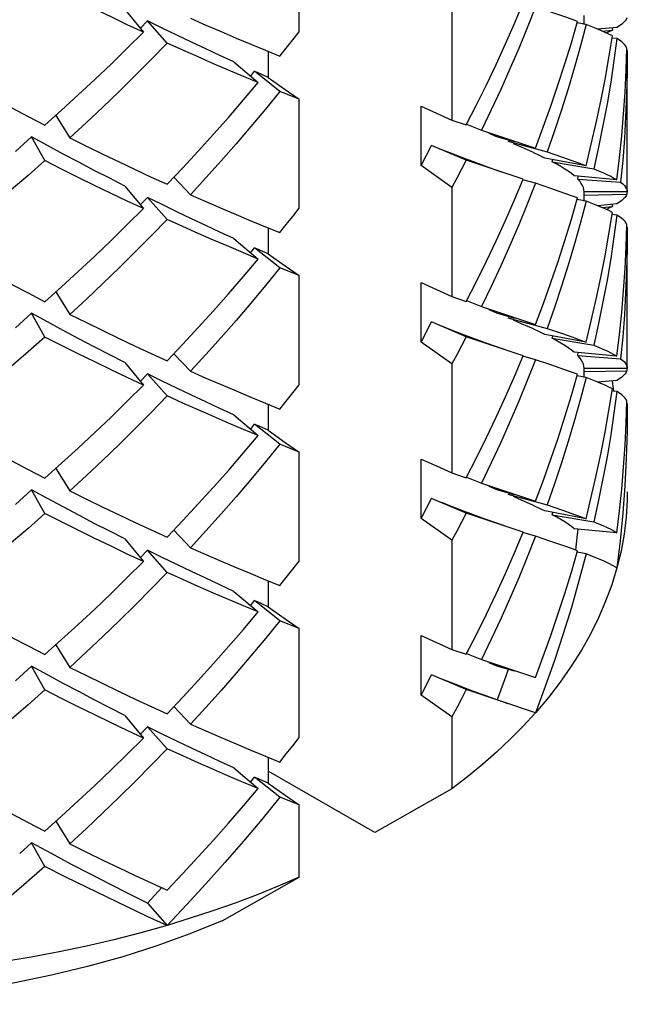
# Model space of a CAD drawing. Units: millimetres. Extents: x 10 to 714, y 5 to 402.
# Drawn here: x 76 to 76, y 57 to 58 of the extents above; entities that cross this region are included whole.
import ezdxf

# ---------------------------------------------------------------- set-up
doc = ezdxf.new("R2010")
doc.units = ezdxf.units.MM
doc.header["$LTSCALE"] = 27.377778
doc.layers.get('0').update_dxf_attribs({"linetype": 'CONTINUOUS'})
doc.layers.add('02___PRT_ALL_AXES', color=7, linetype='CONTINUOUS')

msp = doc.modelspace()

# ---------------------------------------------------------------- linework, layer by layer
at = {"color": 7, "linetype": 'Continuous'}
for p, q in [((76.0258, 58.0486), (76.0258, 58.1748)), ((75.8243, 58.0743), (75.8456, 58.0481)), ((76.2026, 58.0728), (76.2026, 57.9465)), ((76.3554, 58.0569), (76.3554, 58.0676)), ((75.8421, 58.0524), (75.8504, 58.0612)), ((75.8675, 58.0528), (75.8504, 58.0612)), ((75.8731, 58.0355), (75.8504, 58.0612)), ((76.3407, 58.036), (76.3478, 58.0606)), ((76.3577, 58.0569), (76.3475, 58.0589)), ((76.3934, 58.0536), (76.3713, 58.0516)), ((76.3878, 58.0527), (76.3882, 58.0506)), ((76.0184, 58.0392), (76.0258, 58.0486)), ((76.3765, 58.0493), (76.3882, 58.0506)), ((76.3882, 58.0438), (76.3841, 58.0458)), ((76.3841, 58.0186), (76.3882, 58.0438)), ((76.3934, 58.0408), (76.3879, 58.0413)), ((76.0035, 58.0204), (76.011, 58.0298)), ((76.011, 58.0298), (76.0184, 58.0392)), ((75.9869, 58.0272), (76.0035, 58.0204)), ((75.9901, 58.0259), (75.9901, 57.9958)), ((76.3797, 57.9935), (76.3841, 58.0186)), ((76.4041, 58.0041), (76.405, 58.0295)), ((75.9504, 58.0137), (75.9785, 57.9899)), ((75.9694, 57.997), (75.9741, 58.003)), ((76.0035, 57.9796), (75.9741, 58.003)), ((75.9901, 57.9958), (75.9768, 58.0018)), ((75.9901, 57.9958), (76.0098, 57.9819)), ((76.0258, 57.9707), (76.0035, 57.9796)), ((76.0098, 57.9819), (76.0258, 57.9707)), ((76.0258, 57.8445), (76.0258, 57.9707)), ((76.1669, 57.9626), (76.1846, 57.9546)), ((76.1669, 57.8938), (76.1669, 57.9626)), ((75.7444, 57.9519), (75.7607, 57.9258)), ((76.1846, 57.9546), (76.2026, 57.9465)), ((76.2026, 57.9465), (76.2192, 57.9408)), ((76.2196, 57.9417), (76.2368, 57.9349)), ((75.6978, 57.9102), (75.7163, 57.9271)), ((75.7317, 57.8997), (75.7163, 57.9271)), ((76.2368, 57.9349), (76.2992, 57.9141)), ((76.2546, 57.9272), (76.2456, 57.9309)), ((76.2749, 57.9212), (76.2546, 57.9272)), ((76.1669, 57.8938), (76.1788, 57.917)), ((76.2192, 57.9), (76.1788, 57.917)), ((76.2674, 57.9219), (76.3126, 57.9096)), ((76.2832, 57.9151), (76.2738, 57.9191)), ((76.2968, 57.9089), (76.2832, 57.9151)), ((76.2026, 57.8686), (76.1669, 57.8938)), ((76.2192, 57.9), (76.2137, 57.8895)), ((76.2848, 57.8781), (76.2192, 57.9)), ((76.3577, 57.8936), (76.3102, 57.9026)), ((76.3187, 57.8982), (76.3193, 57.9008)), ((76.3187, 57.8982), (76.3667, 57.8901)), ((76.4001, 57.8999), (76.3977, 57.8746)), ((76.2137, 57.8895), (76.2082, 57.8791)), ((76.3934, 57.8775), (76.344, 57.882)), ((76.3481, 57.8782), (76.3485, 57.8816)), ((75.8243, 57.8701), (75.8456, 57.844)), ((75.8812, 57.88), (75.9002, 57.8601)), ((76.2082, 57.8791), (76.2026, 57.8686)), ((76.2992, 57.8733), (76.2847, 57.8775)), ((76.317, 57.8673), (76.2992, 57.8733)), ((76.3481, 57.8782), (76.3977, 57.8746)), ((76.3977, 57.8746), (76.4001, 57.8727)), ((76.4001, 57.8727), (76.402, 57.8708)), ((76.2026, 57.8686), (76.2026, 57.7424)), ((76.355, 57.8598), (76.405, 57.8607)), ((76.4054, 57.8635), (76.3554, 57.8635)), ((76.3554, 57.8528), (76.3554, 57.8635)), ((76.4049, 57.8634), (76.405, 57.8607)), ((75.8421, 57.8483), (75.8504, 57.8571)), ((75.8675, 57.8487), (75.8504, 57.8571)), ((75.8731, 57.8314), (75.8504, 57.8571)), ((76.3407, 57.8319), (76.3478, 57.8565)), ((76.3577, 57.8528), (76.3475, 57.8547)), ((76.3934, 57.8495), (76.3713, 57.8474)), ((76.3878, 57.8486), (76.3882, 57.8465)), ((76.0184, 57.835), (76.0258, 57.8445)), ((76.3765, 57.8452), (76.3882, 57.8465)), ((76.3882, 57.8396), (76.3841, 57.8417)), ((76.3841, 57.8145), (76.3882, 57.8396)), ((76.3934, 57.8366), (76.3879, 57.8371)), ((76.0035, 57.8163), (76.011, 57.8256)), ((76.011, 57.8256), (76.0184, 57.835)), ((76.4041, 57.8), (76.405, 57.8254)), ((75.9869, 57.8231), (76.0035, 57.8163)), ((75.9901, 57.8218), (75.9901, 57.7917)), ((76.3797, 57.7894), (76.3841, 57.8145)), ((75.9504, 57.8096), (75.9785, 57.7857)), ((75.9694, 57.7928), (75.9741, 57.7988)), ((76.0035, 57.7755), (75.9741, 57.7988)), ((75.9901, 57.7917), (75.9768, 57.7976)), ((75.9901, 57.7917), (76.0098, 57.7777)), ((76.0258, 57.7666), (76.0035, 57.7755)), ((76.0098, 57.7777), (76.0258, 57.7666)), ((76.0258, 57.6403), (76.0258, 57.7666)), ((76.1669, 57.7584), (76.1846, 57.7505)), ((76.1669, 57.6896), (76.1669, 57.7584)), ((75.7444, 57.7478), (75.7607, 57.7217)), ((76.1846, 57.7505), (76.2026, 57.7424)), ((76.2026, 57.7424), (76.2192, 57.7367)), ((76.2196, 57.7376), (76.2368, 57.7308)), ((75.6978, 57.706), (75.7163, 57.723)), ((75.7317, 57.6955), (75.7163, 57.723)), ((76.2368, 57.7308), (76.2992, 57.71)), ((76.2546, 57.7231), (76.2456, 57.7268)), ((76.2749, 57.7171), (76.2546, 57.7231)), ((76.1669, 57.6896), (76.1788, 57.7129)), ((76.2192, 57.6959), (76.1788, 57.7129)), ((76.2674, 57.7177), (76.3126, 57.7054)), ((76.2832, 57.7109), (76.2738, 57.715)), ((76.2968, 57.7048), (76.2832, 57.7109)), ((76.2026, 57.6645), (76.1669, 57.6896)), ((76.2192, 57.6959), (76.2137, 57.6854)), ((76.2848, 57.6739), (76.2192, 57.6959)), ((76.3577, 57.6895), (76.3102, 57.6984)), ((76.3187, 57.6941), (76.3193, 57.6967)), ((76.3187, 57.6941), (76.3667, 57.686)), ((76.4001, 57.6958), (76.3977, 57.6704)), ((76.2137, 57.6854), (76.2082, 57.6749)), ((76.3934, 57.6733), (76.344, 57.6779)), ((76.3481, 57.6741), (76.3485, 57.6775)), ((75.8243, 57.666), (75.8456, 57.6399)), ((75.8812, 57.6758), (75.9002, 57.656)), ((76.2082, 57.6749), (76.2026, 57.6645)), ((76.2992, 57.6691), (76.2847, 57.6734)), ((76.3169, 57.6632), (76.2992, 57.6691)), ((76.3481, 57.6741), (76.3977, 57.6704)), ((76.3977, 57.6704), (76.4001, 57.6685)), ((76.4001, 57.6685), (76.402, 57.6667)), ((76.2026, 57.6645), (76.2026, 57.5383)), ((76.355, 57.6557), (76.405, 57.6566)), ((76.4054, 57.6593), (76.3554, 57.6593)), ((76.3554, 57.6487), (76.3554, 57.6593)), ((76.4049, 57.6593), (76.405, 57.6566)), ((75.8421, 57.6441), (75.8504, 57.653)), ((75.8675, 57.6446), (75.8504, 57.653)), ((75.8731, 57.6273), (75.8504, 57.653)), ((76.3407, 57.6277), (76.3478, 57.6524)), ((76.3577, 57.6487), (76.3475, 57.6506)), ((76.3934, 57.6453), (76.3713, 57.6433)), ((76.3878, 57.6444), (76.3891, 57.6359)), ((76.011, 57.6215), (76.0184, 57.6309)), ((76.0184, 57.6309), (76.0258, 57.6403)), ((76.3882, 57.6355), (76.3841, 57.6376)), ((76.3841, 57.6104), (76.3882, 57.6355)), ((76.3934, 57.6325), (76.3879, 57.633)), ((76.3891, 57.6359), (76.3895, 57.6329)), ((76.0035, 57.6122), (76.011, 57.6215)), ((76.4041, 57.5958), (76.405, 57.6212)), ((75.9869, 57.619), (76.0035, 57.6122)), ((75.9901, 57.6176), (75.9901, 57.5876)), ((75.9504, 57.6055), (75.9785, 57.5816)), ((75.9694, 57.5887), (75.9741, 57.5947)), ((76.0035, 57.5714), (75.9741, 57.5947)), ((75.9901, 57.5876), (75.9768, 57.5935)), ((75.9901, 57.5876), (76.0098, 57.5736)), ((76.0258, 57.5624), (76.0035, 57.5714)), ((76.0098, 57.5736), (76.0258, 57.5624)), ((76.0258, 57.4362), (76.0258, 57.5624)), ((76.1669, 57.5543), (76.1846, 57.5464)), ((76.1669, 57.4855), (76.1669, 57.5543)), ((75.7444, 57.5436), (75.7607, 57.5175)), ((76.1846, 57.5464), (76.2026, 57.5383)), ((76.2026, 57.5383), (76.2192, 57.5326)), ((76.2196, 57.5334), (76.2368, 57.5266)), ((75.6978, 57.5019), (75.7163, 57.5189)), ((75.7317, 57.4914), (75.7163, 57.5189)), ((76.2368, 57.5266), (76.2992, 57.5058)), ((76.2546, 57.5189), (76.2456, 57.5226)), ((76.2749, 57.513), (76.2546, 57.5189)), ((76.3964, 57.4945), (76.399, 57.5197)), ((76.1669, 57.4855), (76.1788, 57.5087)), ((76.2192, 57.4918), (76.1788, 57.5087)), ((76.2674, 57.5136), (76.3126, 57.5013)), ((76.2832, 57.5068), (76.2738, 57.5109)), ((76.2968, 57.5007), (76.2832, 57.5068)), ((76.3577, 57.4854), (76.3102, 57.4943)), ((76.3934, 57.4692), (76.3964, 57.4945)), ((76.2026, 57.4604), (76.1669, 57.4855)), ((76.2192, 57.4918), (76.2137, 57.4813)), ((76.2848, 57.4698), (76.2192, 57.4918)), ((76.3187, 57.4899), (76.3193, 57.4926)), ((76.3187, 57.4899), (76.3667, 57.4819)), ((76.4041, 57.487), (76.4017, 57.4674)), ((75.8812, 57.4717), (75.9002, 57.4518)), ((76.2137, 57.4813), (76.2082, 57.4708)), ((76.3934, 57.4692), (76.344, 57.4737)), ((76.3475, 57.4637), (76.3484, 57.4733)), ((75.8243, 57.4619), (75.8456, 57.4358)), ((76.2082, 57.4708), (76.2026, 57.4604)), ((76.2026, 57.4604), (76.2026, 57.3341)), ((76.2992, 57.465), (76.2847, 57.4693)), ((76.3169, 57.459), (76.2992, 57.465)), ((76.3459, 57.4489), (76.3475, 57.4637)), ((75.8421, 57.44), (75.8504, 57.4489)), ((75.8675, 57.4404), (75.8504, 57.4489)), ((75.8731, 57.4231), (75.8504, 57.4489)), ((76.3407, 57.4235), (76.3478, 57.4482)), ((76.3577, 57.4446), (76.3475, 57.4465)), ((76.011, 57.4174), (76.0184, 57.4268)), ((76.0184, 57.4268), (76.0258, 57.4362)), ((75.9869, 57.4148), (76.0035, 57.4081)), ((76.0035, 57.4081), (76.011, 57.4174)), ((75.9901, 57.4135), (75.9901, 57.3835)), ((75.9504, 57.4013), (75.9785, 57.3775)), ((75.9694, 57.3846), (75.9741, 57.3906)), ((76.0035, 57.3672), (75.9741, 57.3906)), ((75.9901, 57.3835), (75.9768, 57.3894)), ((75.9901, 57.3835), (76.0098, 57.3695)), ((76.0098, 57.3695), (76.0258, 57.3583)), ((76.0258, 57.3583), (76.0035, 57.3672)), ((76.0258, 57.2321), (76.0258, 57.3583)), ((76.1669, 57.3502), (76.1846, 57.3423)), ((76.1669, 57.2814), (76.1669, 57.3502)), ((75.7444, 57.3395), (75.7607, 57.3134)), ((76.1846, 57.3423), (76.2026, 57.3341)), ((76.2026, 57.3341), (76.2192, 57.3285)), ((76.2196, 57.3293), (76.2368, 57.3225)), ((75.6978, 57.2978), (75.7163, 57.3147)), ((75.7317, 57.2873), (75.7163, 57.3147)), ((76.2368, 57.3225), (76.2992, 57.3017)), ((76.2546, 57.3148), (76.2456, 57.3185)), ((76.2749, 57.3089), (76.2546, 57.3148)), ((76.1669, 57.2814), (76.1788, 57.3046)), ((76.2192, 57.2876), (76.1788, 57.3046)), ((76.2554, 57.2761), (76.2653, 57.3035)), ((76.2653, 57.3035), (76.2677, 57.3104)), ((76.2026, 57.2563), (76.1669, 57.2814)), ((76.2192, 57.2876), (76.2137, 57.2771)), ((76.2992, 57.2609), (76.2192, 57.2876)), ((75.8812, 57.2676), (75.9002, 57.2477)), ((76.2082, 57.2667), (76.2026, 57.2563)), ((76.2137, 57.2771), (76.2082, 57.2667)), ((75.8243, 57.2578), (75.8456, 57.2316)), ((76.2026, 57.2563), (76.2026, 57.1727)), ((75.8421, 57.2359), (75.8504, 57.2447)), ((75.8675, 57.2363), (75.8504, 57.2447)), ((75.8731, 57.219), (75.8504, 57.2447)), ((76.011, 57.2133), (76.0184, 57.2227)), ((76.0184, 57.2227), (76.0258, 57.2321)), ((75.9869, 57.2107), (76.0035, 57.2039)), ((76.0035, 57.2039), (76.011, 57.2133)), ((75.9901, 57.2094), (75.9901, 57.1793)), ((75.9504, 57.1972), (75.9785, 57.1733)), ((76.1133, 57.1222), (75.9901, 57.1933)), ((75.9694, 57.1805), (75.9741, 57.1865)), ((76.0035, 57.1631), (75.9741, 57.1865)), ((75.9901, 57.1793), (75.9768, 57.1853)), ((75.9901, 57.1793), (76.0098, 57.1654)), ((76.0098, 57.1654), (76.0258, 57.1542)), ((76.2026, 57.1727), (76.1133, 57.1222)), ((76.0258, 57.1542), (76.0035, 57.1631)), ((76.0258, 57.0707), (76.0258, 57.1542)), ((75.7444, 57.1354), (75.7607, 57.1093)), ((75.7027, 57.0981), (75.7163, 57.1106)), ((75.7317, 57.0831), (75.7163, 57.1106)), ((75.9366, 57.0201), (76.0258, 57.0707)), ((75.8504, 57.0406), (75.8668, 57.0586)), ((75.8504, 57.0406), (75.8731, 57.0149))]:
    msp.add_line(p, q, dxfattribs=at)
for points in [[(75.8456, 58.0481), (75.827, 58.0568), (75.8083, 58.0658), (75.7894, 58.0749), (75.7703, 58.0843), (75.7511, 58.0939), (75.7317, 58.1038)], [(76.2192, 57.9408), (76.2311, 57.964), (76.2425, 57.9874), (76.2536, 58.0109), (76.2644, 58.0345), (76.2748, 58.0583), (76.2848, 58.0822)], [(76.2992, 58.0774), (76.2897, 58.0533), (76.2799, 58.0294), (76.2697, 58.0056), (76.2591, 57.9819), (76.2481, 57.9583), (76.2368, 57.9349)], [(75.9002, 58.0642), (75.9179, 58.0564), (75.9355, 58.0488), (75.9528, 58.0414), (75.97, 58.0342), (75.9869, 58.0272)], [(76.3478, 58.0606), (76.3407, 58.0632), (76.3332, 58.0658), (76.3169, 58.0714)], [(76.405, 58.0649), (76.4041, 58.063), (76.4028, 58.0612)], [(75.9504, 58.0137), (75.9342, 58.0211), (75.9179, 58.0288), (75.9013, 58.0366), (75.8845, 58.0446), (75.8675, 58.0528)], [(76.3577, 58.0569), (76.3512, 58.0322), (76.3443, 58.0075), (76.337, 57.9828), (76.3293, 57.9583), (76.3211, 57.9339), (76.3126, 57.9096)], [(76.3748, 58.0501), (76.3695, 58.0523), (76.3638, 58.0546), (76.3577, 58.0569)], [(76.4028, 58.0612), (76.4011, 58.0593), (76.399, 58.0574), (76.3964, 58.0555), (76.3934, 58.0536)], [(75.7317, 57.9405), (75.7511, 57.9578), (75.7703, 57.9755), (75.7894, 57.9933), (75.8083, 58.0113), (75.827, 58.0296), (75.8456, 58.0481)], [(76.3841, 58.0458), (76.3797, 58.0479), (76.3748, 58.0501)], [(76.3882, 58.0506), (76.3841, 58.0485), (76.3812, 58.0472)], [(75.8731, 58.0355), (75.8548, 58.0167), (75.8363, 57.998), (75.8177, 57.9796), (75.7988, 57.9615), (75.7798, 57.9435), (75.7607, 57.9258)], [(75.9785, 57.9899), (75.9614, 57.9969), (75.9442, 58.0042), (75.9267, 58.0117), (75.909, 58.0195), (75.8912, 58.0274), (75.8731, 58.0355)], [(76.2992, 57.9141), (76.3082, 57.9383), (76.3169, 57.9625), (76.3252, 57.9869), (76.3332, 58.0114), (76.3407, 58.036)], [(76.3934, 58.0408), (76.39, 58.0155), (76.3862, 57.9903), (76.382, 57.9652), (76.3773, 57.9401), (76.3722, 57.9151), (76.3667, 57.8901)], [(76.4028, 58.0332), (76.4011, 58.035), (76.399, 58.0369), (76.3964, 58.0388), (76.3934, 58.0408)], [(76.405, 58.0295), (76.4041, 58.0313), (76.4028, 58.0332)], [(76.4054, 58.0268), (76.4052, 58.0014), (76.4046, 57.976), (76.4035, 57.9506), (76.402, 57.9252), (76.4001, 57.8999)], [(76.399, 57.9281), (76.4011, 57.9534), (76.4028, 57.9788), (76.4041, 58.0041)], [(75.8731, 57.8722), (75.8912, 57.8913), (75.9091, 57.9106), (75.9268, 57.9302), (75.9443, 57.9499), (75.9615, 57.9698), (75.9785, 57.9899)], [(76.3577, 57.8936), (76.3638, 57.9185), (76.3695, 57.9434), (76.3748, 57.9684), (76.3797, 57.9935)], [(76.0035, 57.9796), (75.9869, 57.9592), (75.9701, 57.939), (75.9529, 57.919), (75.9356, 57.8992), (75.918, 57.8795), (75.9002, 57.8601)], [(75.6926, 57.9609), (75.7122, 57.9506), (75.7317, 57.9405)], [(75.8243, 57.8701), (75.8067, 57.8791), (75.7889, 57.8883), (75.771, 57.8976), (75.7529, 57.9072), (75.7346, 57.9171), (75.7163, 57.9271)], [(76.3934, 57.8775), (76.3964, 57.9028), (76.399, 57.9281)], [(75.7607, 57.9258), (75.7798, 57.9163), (75.7988, 57.9071), (75.8176, 57.898), (75.8362, 57.8892), (75.8547, 57.8806), (75.8731, 57.8722)], [(76.2676, 57.8838), (76.2545, 57.8883), (76.2411, 57.893), (76.2277, 57.898), (76.214, 57.9031), (76.2002, 57.9084), (76.1907, 57.9122)], [(76.3102, 57.9026), (76.304, 57.9056), (76.2974, 57.9086), (76.2968, 57.9089)], [(76.3126, 57.9096), (76.3293, 57.9039), (76.337, 57.9012), (76.3443, 57.8986), (76.3512, 57.8961), (76.3577, 57.8936)], [(75.7317, 57.8997), (75.7123, 57.8825), (75.6926, 57.8656), (75.6729, 57.849), (75.6531, 57.8325), (75.6332, 57.8164), (75.6131, 57.8004)], [(75.8456, 57.844), (75.8269, 57.8528), (75.8082, 57.8617), (75.7892, 57.8709), (75.7702, 57.8802), (75.751, 57.8898), (75.7317, 57.8997)], [(76.344, 57.882), (76.3408, 57.8846), (76.3372, 57.8872), (76.3332, 57.8898), (76.3287, 57.8926), (76.3239, 57.8953), (76.3187, 57.8982)], [(76.3667, 57.8901), (76.3722, 57.8879), (76.3773, 57.8857), (76.3819, 57.8836), (76.3862, 57.8815), (76.39, 57.8794), (76.3934, 57.8775)], [(76.2192, 57.7367), (76.231, 57.7599), (76.2425, 57.7832), (76.2536, 57.8067), (76.2644, 57.8303), (76.2748, 57.8541), (76.2848, 57.8781)], [(76.2992, 57.8733), (76.2897, 57.8492), (76.2798, 57.8252), (76.2696, 57.8014), (76.259, 57.7777), (76.2481, 57.7541), (76.2368, 57.7308)], [(76.3522, 57.8732), (76.3504, 57.8757), (76.3481, 57.8782)], [(76.3554, 57.8635), (76.3552, 57.8659), (76.3546, 57.8683), (76.3536, 57.8708), (76.3522, 57.8732)], [(76.402, 57.8708), (76.4035, 57.8689), (76.4046, 57.8671), (76.4052, 57.8653), (76.4054, 57.8635)], [(75.9002, 57.8601), (75.9179, 57.8523), (75.9355, 57.8446), (75.9529, 57.8372), (75.97, 57.8301), (75.9869, 57.8231)], [(76.3478, 57.8565), (76.3407, 57.859), (76.3332, 57.8617), (76.317, 57.8673)], [(76.405, 57.8607), (76.4041, 57.8589), (76.4028, 57.8571)], [(75.9504, 57.8096), (75.9342, 57.817), (75.9179, 57.8246), (75.9013, 57.8324), (75.8845, 57.8405), (75.8675, 57.8487)], [(76.3577, 57.8528), (76.3512, 57.828), (76.3443, 57.8033), (76.337, 57.7787), (76.3293, 57.7542), (76.3211, 57.7298), (76.3126, 57.7054)], [(76.3748, 57.8459), (76.3695, 57.8482), (76.3638, 57.8505), (76.3577, 57.8528)], [(76.4028, 57.8571), (76.4011, 57.8552), (76.399, 57.8533), (76.3964, 57.8514), (76.3934, 57.8495)], [(75.7317, 57.7364), (75.7511, 57.7537), (75.7703, 57.7713), (75.7893, 57.7891), (75.8082, 57.8072), (75.827, 57.8255), (75.8456, 57.844)], [(76.3934, 57.8366), (76.39, 57.8115), (76.3862, 57.7863), (76.382, 57.7612), (76.3773, 57.7361), (76.3722, 57.711), (76.3667, 57.686)], [(76.3841, 57.8417), (76.3797, 57.8438), (76.3748, 57.8459)], [(76.3882, 57.8465), (76.3841, 57.8444), (76.3812, 57.843)], [(76.4028, 57.829), (76.4011, 57.8309), (76.399, 57.8328), (76.3964, 57.8347), (76.3934, 57.8366)], [(75.8731, 57.8314), (75.8548, 57.8125), (75.8363, 57.7939), (75.8176, 57.7755), (75.7988, 57.7573), (75.7798, 57.7394), (75.7607, 57.7217)], [(75.9785, 57.7857), (75.9615, 57.7928), (75.9443, 57.8001), (75.9268, 57.8076), (75.9091, 57.8153), (75.8912, 57.8232), (75.8731, 57.8314)], [(76.2992, 57.71), (76.3083, 57.7342), (76.317, 57.7584), (76.3253, 57.7828), (76.3332, 57.8073), (76.3407, 57.8319)], [(76.405, 57.8254), (76.4041, 57.8272), (76.4028, 57.829)], [(76.4054, 57.8226), (76.4052, 57.7973), (76.4046, 57.7719), (76.4035, 57.7465), (76.402, 57.7211), (76.4001, 57.6958)], [(76.399, 57.724), (76.4011, 57.7493), (76.4028, 57.7747), (76.4041, 57.8)], [(75.8731, 57.6681), (75.8912, 57.6871), (75.909, 57.7064), (75.9267, 57.7259), (75.9442, 57.7456), (75.9614, 57.7656), (75.9785, 57.7857)], [(76.3577, 57.6895), (76.3638, 57.7144), (76.3695, 57.7394), (76.3748, 57.7644), (76.3797, 57.7894)], [(76.0035, 57.7755), (75.9869, 57.755), (75.97, 57.7348), (75.9528, 57.7147), (75.9355, 57.6949), (75.9179, 57.6753), (75.9002, 57.656)], [(75.6926, 57.7568), (75.7122, 57.7465), (75.7317, 57.7364)], [(75.8243, 57.666), (75.8067, 57.675), (75.7889, 57.6841), (75.771, 57.6935), (75.7529, 57.7031), (75.7346, 57.7129), (75.7163, 57.723)], [(76.3934, 57.6733), (76.3964, 57.6986), (76.399, 57.724)], [(75.7607, 57.7217), (75.7799, 57.7122), (75.7988, 57.7029), (75.8177, 57.6939), (75.8363, 57.685), (75.8548, 57.6765), (75.8731, 57.6681)], [(76.2676, 57.6797), (76.2545, 57.6842), (76.2411, 57.6889), (76.2277, 57.6938), (76.214, 57.699), (76.2002, 57.7043), (76.1907, 57.7081)], [(76.3102, 57.6984), (76.304, 57.7014), (76.2974, 57.7045), (76.2968, 57.7048)], [(76.3126, 57.7054), (76.3292, 57.6998), (76.3369, 57.6971), (76.3443, 57.6945), (76.3512, 57.692), (76.3577, 57.6895)], [(75.7317, 57.6955), (75.7122, 57.6783), (75.6926, 57.6614), (75.6728, 57.6448), (75.653, 57.6283), (75.6331, 57.6122), (75.6131, 57.5963)], [(75.8456, 57.6399), (75.827, 57.6486), (75.8083, 57.6575), (75.7894, 57.6667), (75.7703, 57.6761), (75.7511, 57.6857), (75.7317, 57.6955)], [(76.344, 57.6779), (76.3408, 57.6804), (76.3372, 57.6831), (76.3332, 57.6857), (76.3287, 57.6884), (76.3239, 57.6912), (76.3187, 57.6941)], [(76.3667, 57.686), (76.3722, 57.6837), (76.3773, 57.6816), (76.382, 57.6794), (76.3862, 57.6773), (76.39, 57.6753), (76.3934, 57.6733)], [(76.2192, 57.5326), (76.2311, 57.5558), (76.2425, 57.5792), (76.2537, 57.6027), (76.2644, 57.6263), (76.2748, 57.65), (76.2848, 57.6739)], [(76.2992, 57.6691), (76.2897, 57.6451), (76.2799, 57.6212), (76.2697, 57.5973), (76.2591, 57.5736), (76.2481, 57.5501), (76.2368, 57.5266)], [(76.3522, 57.6691), (76.3504, 57.6716), (76.3481, 57.6741)], [(76.3554, 57.6593), (76.3552, 57.6618), (76.3546, 57.6642), (76.3536, 57.6666), (76.3522, 57.6691)], [(76.402, 57.6667), (76.4035, 57.6648), (76.4046, 57.663), (76.4052, 57.6611), (76.4054, 57.6593)], [(75.9002, 57.656), (75.9179, 57.6481), (75.9355, 57.6405), (75.9529, 57.6331), (75.97, 57.6259), (75.9869, 57.619)], [(76.3478, 57.6524), (76.3407, 57.6549), (76.3331, 57.6576), (76.3169, 57.6632)], [(76.405, 57.6566), (76.4041, 57.6548), (76.4028, 57.6529)], [(75.9504, 57.6055), (75.9342, 57.6129), (75.9179, 57.6205), (75.9013, 57.6283), (75.8845, 57.6363), (75.8675, 57.6446)], [(76.3577, 57.6487), (76.3512, 57.6239), (76.3443, 57.5993), (76.337, 57.5747), (76.3293, 57.5501), (76.3212, 57.5257), (76.3126, 57.5013)], [(76.3748, 57.6418), (76.3695, 57.644), (76.3638, 57.6463), (76.3577, 57.6487)], [(76.4028, 57.6529), (76.4011, 57.6511), (76.399, 57.6492), (76.3964, 57.6473), (76.3934, 57.6453)], [(75.7317, 57.5322), (75.7511, 57.5496), (75.7702, 57.5671), (75.7893, 57.585), (75.8082, 57.603), (75.827, 57.6214), (75.8456, 57.6399)], [(76.3934, 57.6325), (76.39, 57.6073), (76.3862, 57.5822), (76.382, 57.557), (76.3773, 57.5319), (76.3722, 57.5069), (76.3667, 57.4819)], [(76.3841, 57.6376), (76.3797, 57.6397), (76.3748, 57.6418)], [(76.4028, 57.6249), (76.4011, 57.6268), (76.399, 57.6286), (76.3964, 57.6306), (76.3934, 57.6325)], [(75.8731, 57.6273), (75.8548, 57.6084), (75.8363, 57.5897), (75.8176, 57.5713), (75.7988, 57.5532), (75.7798, 57.5352), (75.7607, 57.5175)], [(75.9785, 57.5816), (75.9615, 57.5887), (75.9442, 57.596), (75.9268, 57.6035), (75.9091, 57.6112), (75.8912, 57.6191), (75.8731, 57.6273)], [(76.2992, 57.5058), (76.3083, 57.53), (76.317, 57.5543), (76.3253, 57.5787), (76.3332, 57.6032), (76.3407, 57.6277)], [(76.405, 57.6212), (76.4041, 57.6231), (76.4028, 57.6249)], [(76.3577, 57.4854), (76.3638, 57.5103), (76.3695, 57.5352), (76.3748, 57.5602), (76.3797, 57.5853), (76.3841, 57.6104)], [(76.4054, 57.6185), (76.4051, 57.5867), (76.4041, 57.555), (76.4024, 57.5232), (76.4001, 57.4916)], [(76.399, 57.5197), (76.4011, 57.5451), (76.4028, 57.5704), (76.4041, 57.5958)], [(75.8731, 57.464), (75.8912, 57.4831), (75.9091, 57.5024), (75.9268, 57.5219), (75.9443, 57.5416), (75.9615, 57.5615), (75.9785, 57.5816)], [(76.0035, 57.5714), (75.9869, 57.551), (75.97, 57.5307), (75.9529, 57.5107), (75.9356, 57.4909), (75.918, 57.4713), (75.9002, 57.4518)], [(75.6927, 57.5526), (75.7123, 57.5423), (75.7317, 57.5322)], [(75.8243, 57.4619), (75.8067, 57.4708), (75.7889, 57.48), (75.771, 57.4894), (75.7529, 57.499), (75.7346, 57.5088), (75.7163, 57.5189)], [(75.7607, 57.5175), (75.7798, 57.5081), (75.7987, 57.4988), (75.8176, 57.4898), (75.8362, 57.481), (75.8547, 57.4724), (75.8731, 57.464)], [(76.4054, 57.5164), (76.4053, 57.5067), (76.4041, 57.487)], [(76.2676, 57.4756), (76.2545, 57.4801), (76.2411, 57.4848), (76.2277, 57.4897), (76.214, 57.4948), (76.2002, 57.5002), (76.1907, 57.504)], [(76.3102, 57.4943), (76.304, 57.4973), (76.2974, 57.5004), (76.2968, 57.5007)], [(76.3126, 57.5013), (76.3292, 57.4956), (76.337, 57.4929), (76.3443, 57.4903), (76.3512, 57.4878), (76.3577, 57.4854)], [(75.7317, 57.4914), (75.7122, 57.4742), (75.6926, 57.4573), (75.6729, 57.4407), (75.6531, 57.4243), (75.6331, 57.4081), (75.6131, 57.3922)], [(75.8456, 57.4358), (75.827, 57.4445), (75.8082, 57.4534), (75.7893, 57.4626), (75.7702, 57.472), (75.751, 57.4816), (75.7317, 57.4914)], [(76.344, 57.4737), (76.3408, 57.4763), (76.3372, 57.4789), (76.3332, 57.4816), (76.3287, 57.4843), (76.3239, 57.4871), (76.3187, 57.4899)], [(76.4001, 57.4916), (76.3971, 57.4599), (76.3934, 57.4284)], [(76.3667, 57.4819), (76.3722, 57.4796), (76.3773, 57.4774), (76.382, 57.4753), (76.3862, 57.4732), (76.39, 57.4712), (76.3934, 57.4692)], [(76.2192, 57.3285), (76.231, 57.3516), (76.2425, 57.375), (76.2536, 57.3985), (76.2644, 57.4221), (76.2748, 57.4459), (76.2848, 57.4698)], [(76.2992, 57.465), (76.2897, 57.4409), (76.2799, 57.417), (76.2696, 57.3932), (76.2591, 57.3695), (76.2481, 57.3459), (76.2368, 57.3225)], [(76.4017, 57.4674), (76.3982, 57.4479), (76.3934, 57.4284)], [(75.9002, 57.4518), (75.9179, 57.444), (75.9355, 57.4364), (75.9529, 57.429), (75.97, 57.4218), (75.9869, 57.4148)], [(76.3478, 57.4482), (76.3407, 57.4508), (76.3332, 57.4534), (76.3169, 57.459)], [(75.9504, 57.4013), (75.9342, 57.4088), (75.9179, 57.4164), (75.9013, 57.4242), (75.8845, 57.4322), (75.8675, 57.4404)], [(76.3577, 57.4446), (76.3495, 57.4135), (76.3407, 57.3827), (76.3312, 57.352), (76.3211, 57.3214)], [(76.3934, 57.4284), (76.3891, 57.4309), (76.3841, 57.4334), (76.3785, 57.4361), (76.3722, 57.4388), (76.3653, 57.4416), (76.3577, 57.4446)], [(75.7317, 57.3281), (75.7511, 57.3455), (75.7703, 57.3631), (75.7894, 57.3809), (75.8083, 57.399), (75.827, 57.4173), (75.8456, 57.4358)], [(76.3934, 57.4284), (76.3875, 57.409), (76.3804, 57.3898), (76.3722, 57.3707), (76.3628, 57.3518), (76.3523, 57.3331), (76.3406, 57.3146), (76.3279, 57.2964), (76.3141, 57.2785), (76.2992, 57.2609)], [(75.8731, 57.4231), (75.8548, 57.4043), (75.8364, 57.3857), (75.8177, 57.3673), (75.7989, 57.3491), (75.7799, 57.3312), (75.7607, 57.3134)], [(75.9785, 57.3775), (75.9615, 57.3846), (75.9442, 57.3919), (75.9268, 57.3994), (75.9091, 57.4071), (75.8912, 57.415), (75.8731, 57.4231)], [(76.2992, 57.3017), (76.3082, 57.3258), (76.3169, 57.3501), (76.3252, 57.3745), (76.3331, 57.399), (76.3407, 57.4235)], [(75.8731, 57.2598), (75.8912, 57.2789), (75.9091, 57.2982), (75.9268, 57.3177), (75.9442, 57.3374), (75.9615, 57.3573), (75.9785, 57.3775)], [(76.0035, 57.3672), (75.9869, 57.3468), (75.97, 57.3266), (75.9529, 57.3065), (75.9355, 57.2867), (75.9179, 57.2671), (75.9002, 57.2477)], [(75.6926, 57.3485), (75.7122, 57.3382), (75.7317, 57.3281)], [(75.8243, 57.2578), (75.8067, 57.2667), (75.7889, 57.2759), (75.771, 57.2853), (75.7529, 57.2949), (75.7346, 57.3047), (75.7163, 57.3147)], [(75.7607, 57.3134), (75.7798, 57.3039), (75.7988, 57.2947), (75.8176, 57.2856), (75.8362, 57.2768), (75.8547, 57.2682), (75.8731, 57.2598)], [(76.3211, 57.3214), (76.3104, 57.2911), (76.2992, 57.2609)], [(76.2676, 57.2714), (76.2545, 57.276), (76.2411, 57.2807), (76.2277, 57.2856), (76.214, 57.2907), (76.2002, 57.2961), (76.1907, 57.2998)], [(75.7317, 57.2873), (75.7122, 57.2701), (75.6926, 57.2532), (75.6729, 57.2366), (75.6531, 57.2202), (75.6332, 57.204), (75.6131, 57.188)], [(75.8456, 57.2316), (75.827, 57.2404), (75.8082, 57.2493), (75.7893, 57.2585), (75.7703, 57.2678), (75.7511, 57.2774), (75.7317, 57.2873)], [(76.2992, 57.2609), (76.285, 57.2454), (76.2701, 57.2303), (76.2543, 57.2154), (76.2378, 57.2009), (76.2205, 57.1866), (76.2026, 57.1727)], [(75.9002, 57.2477), (75.9179, 57.2399), (75.9355, 57.2323), (75.9529, 57.2249), (75.97, 57.2177), (75.9869, 57.2107)], [(75.9504, 57.1972), (75.9342, 57.2046), (75.9179, 57.2123), (75.9013, 57.2201), (75.8845, 57.2281), (75.8675, 57.2363)], [(75.7317, 57.124), (75.7511, 57.1413), (75.7703, 57.1589), (75.7893, 57.1768), (75.8082, 57.1948), (75.827, 57.2131), (75.8456, 57.2316)], [(75.8731, 57.219), (75.8548, 57.2002), (75.8363, 57.1815), (75.8177, 57.1631), (75.7988, 57.145), (75.7799, 57.127), (75.7607, 57.1093)], [(75.9785, 57.1733), (75.9615, 57.1804), (75.9442, 57.1877), (75.9268, 57.1952), (75.9091, 57.2029), (75.8912, 57.2109), (75.8731, 57.219)], [(75.8731, 57.0557), (75.8912, 57.0748), (75.9091, 57.0941), (75.9268, 57.1136), (75.9442, 57.1333), (75.9615, 57.1532), (75.9785, 57.1733)], [(76.0035, 57.1631), (75.9827, 57.1376), (75.9615, 57.1124), (75.9399, 57.0875), (75.9179, 57.063), (75.8957, 57.0388), (75.8731, 57.0149)], [(75.6926, 57.1444), (75.7122, 57.1341), (75.7317, 57.124)], [(75.7619, 57.0859), (75.7392, 57.0981), (75.7163, 57.1106)], [(75.7607, 57.1093), (75.7799, 57.0998), (75.7988, 57.0905), (75.8177, 57.0815), (75.8363, 57.0727), (75.8548, 57.0641), (75.8731, 57.0557)], [(75.8504, 57.0406), (75.8287, 57.0514), (75.8067, 57.0626), (75.7844, 57.0741), (75.7619, 57.0859)], [(75.7317, 57.0831), (75.7073, 57.0617), (75.6827, 57.0406), (75.6579, 57.02), (75.633, 56.9997), (75.608, 56.9799), (75.583, 56.9605)], [(75.8731, 57.0149), (75.8502, 57.0254), (75.827, 57.0362), (75.8036, 57.0474), (75.7799, 57.059), (75.7559, 57.0709), (75.7317, 57.0831)], [(76.0258, 57.0707), (76.0017, 57.0603), (75.9771, 57.0503), (75.9518, 57.0408), (75.9261, 57.0317)], [(75.9261, 57.0317), (75.8998, 57.0231), (75.8731, 57.0149)], [(75.9366, 57.0201), (75.8994, 57.0051), (75.8611, 56.9913), (75.8217, 56.9787), (75.7811, 56.9674), (75.7394, 56.9572), (75.6969, 56.9484), (75.6537, 56.9409), (75.6098, 56.9347), (75.5654, 56.9299), (75.5207, 56.9264), (75.4756, 56.9243), (75.4305, 56.9236), (75.3854, 56.9243), (75.3403, 56.9264), (75.2956, 56.9299), (75.2512, 56.9347), (75.2072, 56.9409), (75.164, 56.9484), (75.1216, 56.9572)], [(75.8731, 57.0149), (75.8426, 57.0063), (75.8116, 56.9983), (75.78, 56.991), (75.7481, 56.9842), (75.7157, 56.9782), (75.6829, 56.9727), (75.6499, 56.968), (75.6165, 56.9639), (75.583, 56.9605)]]:
    msp.add_lwpolyline(points, dxfattribs=at)
at = {"layer": '02___PRT_ALL_AXES', "color": 7, "linetype": 'Continuous'}
for p, q in [((76.4054, 57.8635), (76.4054, 58.0268)), ((76.4054, 57.6593), (76.4054, 57.8226))]:
    msp.add_line(p, q, dxfattribs=at)

doc.saveas('drawing.dxf')
